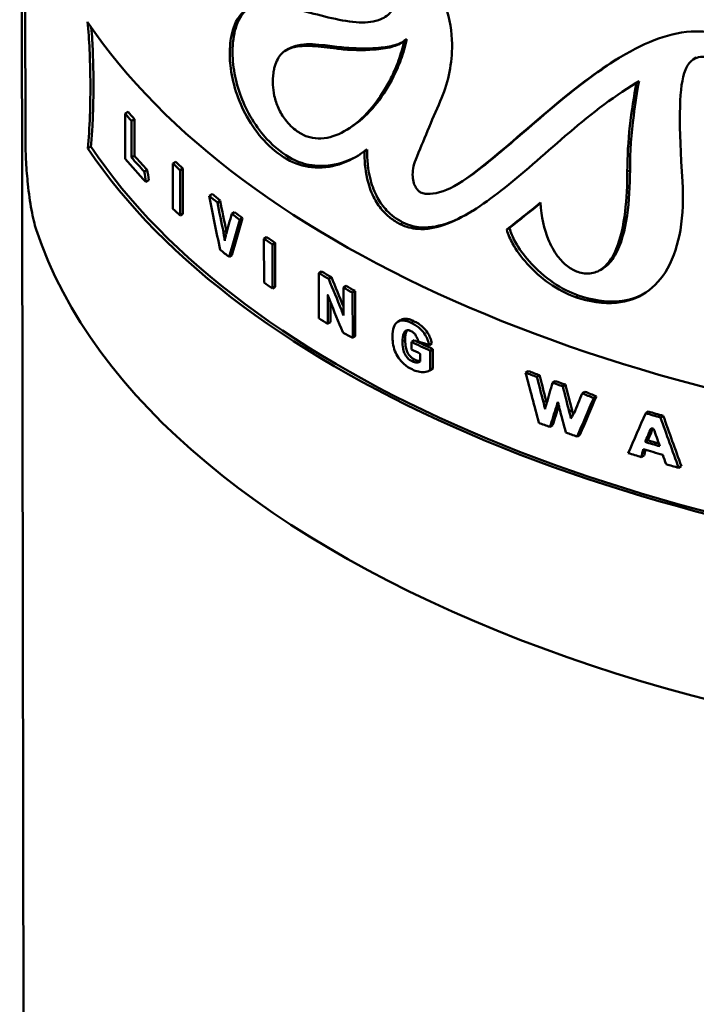
# Model space of a CAD drawing. Units: millimetres. Extents: x 3386 to 4544, y 1282 to 2291.
# Drawn here: x 4340 to 4356, y 2155 to 2180 of the extents above; entities that cross this region are included whole.
import ezdxf

# ---------------------------------------------------------------- set-up
doc = ezdxf.new("R2010")
doc.units = ezdxf.units.MM
doc.header["$LTSCALE"] = 5
doc.layers.add('Sichtbar (ISO)', color=7, linetype='CONTINUOUS', lineweight=50)
doc.layers.add('Sichtbar schmal (ISO)', color=7, linetype='CONTINUOUS', lineweight=35)

msp = doc.modelspace()

# ---------------------------------------------------------------- linework, layer by layer
at = {"layer": 'Sichtbar (ISO)'}
for p, q in [((4340.353, 1892.194), (4339.856, 2216.078)), ((4339.967, 2196.285), (4339.997, 2176.557)), ((4349.262, 2179.014), (4349.327, 2179.054)), ((4346.369, 2178.776), (4346.435, 2178.816)), ((4356.341, 2178.56), (4356.408, 2178.601)), ((4354.941, 2177.984), (4355.007, 2178.024)), ((4354.906, 2177.962), (4354.972, 2178.003)), ((4342.436, 2177.231), (4342.508, 2177.275)), ((4342.436, 2177.231), (4342.438, 2176.124)), ((4342.591, 2177.053), (4342.662, 2177.097)), ((4342.592, 2176.156), (4342.591, 2177.053)), ((4342.662, 2177.097), (4342.664, 2176.2)), ((4347.859, 2176.834), (4347.924, 2176.874)), ((4341.523, 2176.378), (4341.599, 2176.424)), ((4348.292, 2176.311), (4348.358, 2176.351)), ((4342.592, 2176.156), (4342.664, 2176.2)), ((4342.904, 2175.813), (4342.975, 2175.857)), ((4343.604, 2176.008), (4343.673, 2176.05)), ((4343.604, 2176.008), (4343.606, 2174.901)), ((4343.781, 2175.843), (4343.85, 2175.885)), ((4343.782, 2174.736), (4343.781, 2175.843)), ((4343.85, 2175.885), (4343.851, 2174.779)), ((4342.945, 2175.56), (4343.016, 2175.603)), ((4350.604, 2175.525), (4350.67, 2175.565)), ((4344.493, 2175.222), (4344.561, 2175.263)), ((4344.693, 2175.059), (4344.761, 2175.1)), ((4343.782, 2174.736), (4343.851, 2174.779)), ((4345.046, 2174.781), (4345.113, 2174.822)), ((4345.243, 2174.631), (4345.311, 2174.672)), ((4351.773, 2174.392), (4351.839, 2174.432)), ((4344.842, 2174.325), (4344.91, 2174.367)), ((4345.832, 2174.17), (4345.898, 2174.211)), ((4345.832, 2174.17), (4345.833, 2173.097)), ((4346.041, 2174.026), (4346.107, 2174.066)), ((4346.043, 2172.953), (4346.041, 2174.026)), ((4346.107, 2174.066), (4346.109, 2172.994)), ((4344.983, 2173.724), (4345.05, 2173.765)), ((4354.057, 2173.404), (4354.123, 2173.444)), ((4347.177, 2173.329), (4347.243, 2173.37)), ((4347.177, 2173.329), (4347.178, 2172.222)), ((4347.417, 2173.186), (4347.482, 2173.226)), ((4346.043, 2172.953), (4346.109, 2172.994)), ((4347.776, 2172.977), (4347.842, 2173.017)), ((4347.776, 2172.977), (4347.777, 2172.289)), ((4347.395, 2172.093), (4347.394, 2172.797)), ((4348, 2172.851), (4348.065, 2172.891)), ((4348.002, 2171.744), (4348, 2172.851)), ((4348.065, 2172.891), (4348.067, 2171.784)), ((4347.46, 2172.619), (4347.46, 2172.133)), ((4347.729, 2172.43), (4347.777, 2172.459)), ((4347.395, 2172.093), (4347.46, 2172.133)), ((4349.107, 2172.141), (4349.172, 2172.181)), ((4348.002, 2171.744), (4348.067, 2171.784)), ((4349.446, 2171.645), (4349.511, 2171.685)), ((4349.877, 2171.567), (4349.942, 2171.606)), ((4349.655, 2171.358), (4349.656, 2171.17)), ((4349.895, 2171.43), (4349.96, 2171.47)), ((4349.896, 2170.954), (4349.895, 2171.43)), ((4349.96, 2171.47), (4349.961, 2170.994)), ((4349.881, 2170.945), (4349.947, 2170.985)), ((4349.896, 2170.954), (4349.961, 2170.994)), ((4352.234, 2170.893), (4352.299, 2170.933)), ((4352.511, 2170.789), (4352.576, 2170.829)), ((4352.892, 2170.649), (4352.957, 2170.689)), ((4353.14, 2170.561), (4353.205, 2170.601)), ((4353.618, 2170.389), (4353.684, 2170.429)), ((4353.899, 2170.274), (4353.964, 2170.314)), ((4352.986, 2170.06), (4353.043, 2170.094)), ((4353.301, 2169.937), (4353.367, 2169.977)), ((4355.171, 2169.903), (4355.238, 2169.944)), ((4355.532, 2169.798), (4355.599, 2169.839)), ((4352.827, 2169.566), (4352.892, 2169.606)), ((4353.495, 2169.332), (4353.56, 2169.372)), ((4355.155, 2169.2), (4355.222, 2169.241)), ((4355.062, 2168.829), (4355.129, 2168.87)), ((4355.975, 2168.567), (4356.042, 2168.608))]:
    msp.add_line(p, q, dxfattribs=at)
for centre, major_axis, ratio, start_param, end_param in [((4370.167, 2184.763), (-30.362, -0.047), 0.523009, 0.336824, 1.424265), ((4370.168, 2183.727), (-30.362, -0.047), 0.523009, 0.418508, 0.43083), ((4370.168, 2183.727), (30.262, 0.046), 0.523009, 3.558533, 3.570905), ((4370.171, 2181.67), (-30.362, -0.047), 0.523009, 0.336824, 1.424265), ((4370.171, 2181.67), (-30.262, -0.046), 0.523009, 0.334911, 1.423188), ((4370.17, 2182.62), (30.362, 0.047), 0.523009, 3.5601, 3.599412), ((4370.169, 2182.83), (-30.362, -0.047), 0.523009, 0.43083, 0.454764), ((4370.169, 2182.83), (30.262, 0.046), 0.523009, 3.570905, 3.594933), ((4370.215, 2153.285), (21.482, -85.435), 0.250922, 4.382545, 4.385613), ((4370.168, 2183.727), (-30.362, -0.047), 0.523009, 0.504726, 0.516616), ((4370.168, 2183.727), (30.262, 0.046), 0.523009, 3.645088, 3.657023), ((4370.215, 2153.285), (21.553, -85.717), 0.250922, 4.383968, 4.387024), ((4370.201, 2162.46), (21.54, -83.198), 0.258625, 4.491881, 4.50789), ((4370.168, 2183.727), (-30.362, -0.047), 0.523009, 0.562261, 0.574449), ((4370.168, 2183.727), (30.262, 0.046), 0.523009, 3.702835, 3.715067), ((4370.17, 2182.62), (30.362, 0.047), 0.523009, 3.646319, 3.658209), ((4370.199, 2163.376), (21.539, -82.94), 0.259438, 4.504107, 4.513015), ((4370.199, 2163.376), (21.468, -82.667), 0.259438, 4.503132, 4.512072), ((4370.166, 2185.363), (30.294, 22.183), 0.065195, 2.140886, 2.174668), ((4370.166, 2185.363), (-30.194, -22.11), 0.065195, 5.2848, 5.316069), ((4370.137, 2203.745), (27.263, 66.781), 0.197059, 2.098129, 2.106488), ((4370.168, 2183.727), (-30.362, -0.047), 0.523009, 0.595471, 0.60697), ((4370.139, 2202.572), (27.253, 65.281), 0.19844, 2.093424, 2.10878), ((4370.168, 2183.727), (30.262, 0.046), 0.523009, 3.736164, 3.747703), ((4370.178, 2177.138), (-30.362, -0.047), 0.523009, 0.170476, 1.693554), ((4370.139, 2202.572), (27.343, 65.497), 0.19844, 2.092565, 2.107867), ((4370.168, 2183.693), (-30.362, -0.047), 0.523009, 0.640123, 0.651556), ((4370.168, 2183.693), (30.262, 0.046), 0.523009, 3.780972, 3.792445), ((4370.17, 2182.619), (30.362, 0.047), 0.523009, 3.719862, 3.733261), ((4370.168, 2183.727), (-30.362, -0.047), 0.523009, 0.710912, 0.722926), ((4370.168, 2183.727), (30.262, 0.046), 0.523009, 3.852004, 3.864058), ((4370.176, 2178.517), (21.946, -48.503), 0.43091, 4.627114, 4.64166), ((4370.17, 2182.638), (30.362, 0.137), 0.521147, 3.780166, 3.7916), ((4370.176, 2178.517), (22.018, -48.664), 0.43091, 4.627574, 4.64293), ((4370.168, 2183.727), (-30.362, -0.047), 0.523009, 0.740634, 0.751484), ((4370.168, 2183.727), (30.262, 0.046), 0.523009, 3.881826, 3.892713), ((4370.177, 2177.886), (21.948, -49.924), 0.42153, 4.632329, 4.647681), ((4370.17, 2182.619), (30.362, 0.047), 0.523009, 3.852505, 3.863341), ((4370.17, 2182.619), (30.362, 0.047), 0.523009, 3.881217, 3.893077), ((4370.125, 2211.608), (22.407, 656.645), 0.029439, 1.632698, 1.632977), ((4370.169, 2183.274), (-30.362, -0.047), 0.523009, 0.818761, 0.838829), ((4370.169, 2183.274), (30.262, 0.046), 0.523009, 3.960213, 3.980347), ((4370.168, 2183.471), (30.329, 2.917), 0.4555, 3.92456, 3.936566), ((4370.169, 2183.088), (30.362, 0.047), 0.523009, 3.960075, 3.969749), ((4370.168, 2183.727), (-30.362, -0.047), 0.523009, 0.938085, 0.949346), ((4370.158, 2190.254), (21.62, -95.998), 0.223526, 4.864896, 4.877943), ((4370.168, 2183.727), (30.262, 0.046), 0.523009, 4.079932, 4.09123), ((4370.156, 2191.621), (21.656, -100.67), 0.212874, 4.874846, 4.881096), ((4370.156, 2191.621), (21.584, -100.339), 0.212874, 4.875138, 4.881409), ((4370.183, 2173.816), (26.265, 86.406), 0.173685, 1.660151, 1.666014), ((4370.168, 2183.727), (-30.362, -0.047), 0.523009, 0.964697, 0.97459), ((4370.168, 2183.727), (30.262, 0.046), 0.523009, 4.106633, 4.116559), ((4370.153, 2193.853), (21.654, -100.478), 0.213292, 4.900146, 4.906523), ((4370.153, 2193.853), (21.583, -100.147), 0.213292, 4.900522, 4.906921), ((4370.182, 2174.399), (27.615, 61.317), 0.202556, 1.726957, 1.734855), ((4370.183, 2173.926), (27.674, 58.94), 0.204395, 1.727514, 1.743462), ((4370.168, 2183.974), (-30.341, 2.093), 0.562434, 1.033153, 1.044117), ((4370.168, 2183.974), (30.241, -2.086), 0.562434, 4.175185, 4.186186), ((4370.183, 2173.94), (26.707, 76.781), 0.185339, 1.685624, 1.692049), ((4370.183, 2173.94), (26.619, 76.528), 0.185339, 1.685499, 1.691715), ((4370.183, 2173.926), (27.765, 59.135), 0.204395, 1.727991, 1.743885), ((4370.154, 2192.705), (21.634, -97.775), 0.219357, 4.897614, 4.903989), ((4370.188, 2170.652), (27.765, 59.135), 0.204395, 1.679082, 1.695521), ((4370.168, 2183.727), (-30.362, -0.047), 0.523009, 1.053385, 1.067013), ((4370.168, 2183.727), (30.262, 0.046), 0.523009, 4.195621, 4.209295), ((4370.147, 2197.739), (21.455, -79.341), 0.27041, 4.997737, 5.014308), ((4370.17, 2182.633), (30.362, -0.094), 0.52588, 4.095161, 4.106045), ((4370.147, 2197.739), (21.526, -79.603), 0.27041, 4.997048, 5.013561), ((4370.17, 2182.621), (30.362, 0.047), 0.523009, 4.119258, 4.130174), ((4370.189, 2169.988), (27.765, 59.135), 0.204395, 1.674048, 1.679726), ((4370.189, 2169.988), (27.674, 58.94), 0.204395, 1.674284, 1.679085), ((4370.169, 2183.401), (30.362, 0.047), 0.523009, 4.200012, 4.202213), ((4370.148, 2196.984), (21.526, -79.603), 0.27041, 4.990655, 4.996333), ((4370.169, 2183.019), (-30.362, -0.047), 0.523009, 1.052741, 1.066298), ((4370.169, 2183.019), (30.262, 0.046), 0.523009, 4.194975, 4.205171), ((4370.17, 2182.62), (30.362, 0.047), 0.523009, 4.178538, 4.190785), ((4370.203, 2161.247), (25.619, 104.718), 0.153222, 1.53398, 1.535847), ((4370.169, 2182.83), (30.362, 0.047), 0.523009, 4.192653, 4.210635), ((4370.203, 2161.247), (25.535, 104.373), 0.153222, 1.533882, 1.535219), ((4370.147, 2197.34), (21.532, -81.345), 0.264576, 4.998905, 5.001956), ((4370.17, 2182.62), (30.362, 0.047), 0.523009, 4.213685, 4.225119)]:
    msp.add_ellipse(centre, major_axis=major_axis, ratio=ratio, start_param=start_param, end_param=end_param, dxfattribs=at)
for points, knots in [([(4348.714, 2181.592), (4348.871, 2181.51), (4349.032, 2181.413), (4349.327, 2181.197), (4349.462, 2181.083), (4349.753, 2180.787), (4349.899, 2180.602), (4350.151, 2180.18), (4350.248, 2179.955), (4350.404, 2179.417), (4350.438, 2179.113), (4350.425, 2178.388), (4350.325, 2177.945), (4350.145, 2177.534)], [-0.639433, -0.639433, -0.639433, -0.639433, -0.5587162, -0.5587162, -0.4888103, -0.4888103, -0.4011181, -0.4011181, -0.3103534, -0.3103534, -0.1883937, -0.1883937, 0, 0, 0, 0]), ([(4346.385, 2176.121), (4346.194, 2176.233), (4346.005, 2176.384), (4345.677, 2176.742), (4345.534, 2176.938), (4345.305, 2177.352), (4345.215, 2177.558), (4345.078, 2177.987), (4345.033, 2178.202), (4344.978, 2178.713), (4345.003, 2178.938), (4345.054, 2179.242), (4345.109, 2179.443), (4345.341, 2179.761), (4345.494, 2179.831), (4345.949, 2179.94), (4346.358, 2179.851), (4347.257, 2179.623), (4347.747, 2179.479), (4348.357, 2179.453), (4348.538, 2179.472), (4348.793, 2179.582), (4348.886, 2179.649), (4349.032, 2179.85), (4349.078, 2179.978), (4349.101, 2180.129)], [-0.8575055, -0.8575055, -0.8575055, -0.8575055, -0.8131343, -0.8131343, -0.7749634, -0.7749634, -0.742078, -0.742078, -0.7093238, -0.7093238, -0.6604837, -0.6604837, -0.596402, -0.596402, -0.5289159, -0.5289159, -0.3718455, -0.3718455, -0.196184, -0.196184, -0.1145604, -0.1145604, -0.0580025, -0.0580025, 0, 0, 0, 0]), ([(4345.449, 2179.796), (4345.404, 2179.765), (4345.363, 2179.728), (4345.207, 2179.547), (4345.144, 2179.364), (4345.088, 2179.101), (4345.075, 2178.999), (4345.063, 2178.814), (4345.061, 2178.733), (4345.067, 2178.554), (4345.076, 2178.456), (4345.116, 2178.166), (4345.161, 2177.972), (4345.287, 2177.592), (4345.365, 2177.412), (4345.564, 2177.04), (4345.688, 2176.859), (4346.019, 2176.468), (4346.233, 2176.29), (4346.451, 2176.162)], [0.6091933, 0.6091933, 0.6091933, 0.6091933, 0.6365487, 0.6365487, 0.7208285, 0.7208285, 0.7682635, 0.7682635, 0.8024825, 0.8024825, 0.8410898, 0.8410898, 0.9130996, 0.9130996, 0.9830875, 0.9830875, 1.0667065, 1.0667065, 1.1901839, 1.1901839, 1.1901839, 1.1901839]), ([(4341.523, 2176.378), (4341.57, 2176.865), (4341.59, 2177.468), (4341.581, 2178.548), (4341.559, 2179.047), (4341.519, 2179.471)], [-0.2892716, -0.2892716, -0.2892716, -0.2892716, -0.1335942, -0.1335942, 0, 0, 0, 0]), ([(4341.609, 2179.338), (4341.626, 2179.131), (4341.637, 2178.924), (4341.652, 2178.567), (4341.656, 2178.406), (4341.66, 2178.122), (4341.661, 2177.995), (4341.66, 2177.732), (4341.659, 2177.595), (4341.651, 2177.248), (4341.642, 2177.037), (4341.622, 2176.696), (4341.611, 2176.557), (4341.599, 2176.424)], [0.0186895, 0.0186895, 0.0186895, 0.0186895, 0.083183, 0.083183, 0.1370939, 0.1370939, 0.180932, 0.180932, 0.2297871, 0.2297871, 0.3072008, 0.3072008, 0.3617223, 0.3617223, 0.3617223, 0.3617223]), ([(4350.792, 2175.649), (4351.588, 2176.22), (4352.555, 2177.161), (4354.129, 2178.364), (4354.752, 2178.782), (4355.653, 2179.132), (4355.964, 2179.22), (4356.475, 2179.249), (4356.674, 2179.237), (4356.876, 2179.186)], [-0.9321815, -0.9321815, -0.9321815, -0.9321815, -0.4459254, -0.4459254, -0.1821696, -0.1821696, -0.0672384, -0.0672384, 0, 0, 0, 0]), ([(4346.435, 2178.816), (4346.455, 2178.828), (4346.475, 2178.839), (4346.786, 2178.983), (4347.208, 2178.916), (4347.671, 2178.859)], [0.1046948, 0.1046948, 0.1046948, 0.1046948, 0.1177109, 0.1177109, 0.2982292, 0.2982292, 0.2982292, 0.2982292]), ([(4349.262, 2179.014), (4349.188, 2178.941), (4349.07, 2178.894), (4348.823, 2178.826), (4348.669, 2178.805), (4348.252, 2178.773), (4347.937, 2178.783), (4347.65, 2178.814), (4347.627, 2178.817), (4347.605, 2178.819)], [-0.256558, -0.256558, -0.256558, -0.256558, -0.202738, -0.202738, -0.1367416, -0.1367416, -0.0105615, -0.0105615, 0, 0, 0, 0]), ([(4347.671, 2178.859), (4347.823, 2178.841), (4347.989, 2178.829), (4348.329, 2178.82), (4348.52, 2178.824), (4348.825, 2178.858), (4348.962, 2178.881), (4349.125, 2178.935), (4349.173, 2178.953), (4349.217, 2178.976)], [0, 0, 0, 0, 0.0724703, 0.0724703, 0.1546252, 0.1546252, 0.2134059, 0.2134059, 0.2349247, 0.2349247, 0.2349247, 0.2349247]), ([(4348.938, 2178.095), (4348.998, 2178.214), (4349.054, 2178.343), (4349.16, 2178.627), (4349.21, 2178.789), (4349.254, 2178.976), (4349.258, 2178.995), (4349.262, 2179.014)], [-0.1347044, -0.1347044, -0.1347044, -0.1347044, -0.0756637, -0.0756637, -0.0076441, -0.0076441, 0, 0, 0, 0]), ([(4349.327, 2179.054), (4349.289, 2178.878), (4349.239, 2178.708), (4349.129, 2178.405), (4349.068, 2178.264), (4349.003, 2178.135)], [0, 0, 0, 0, 0.0704725, 0.0704725, 0.1346464, 0.1346464, 0.1346464, 0.1346464]), ([(4347.605, 2178.819), (4347.196, 2178.869), (4346.817, 2178.928), (4346.421, 2178.814), (4346.32, 2178.759), (4346.168, 2178.585), (4346.117, 2178.478), (4346.077, 2178.305), (4346.07, 2178.265), (4346.064, 2178.225)], [-0.3033753, -0.3033753, -0.3033753, -0.3033753, -0.1380925, -0.1380925, -0.073278, -0.073278, -0.0159018, -0.0159018, 0, 0, 0, 0]), ([(4354.521, 2178.594), (4354.227, 2178.412), (4353.949, 2178.214), (4353.147, 2177.608), (4352.615, 2177.145), (4351.688, 2176.346), (4351.263, 2175.98), (4350.857, 2175.689)], [0.3152933, 0.3152933, 0.3152933, 0.3152933, 0.4477137, 0.4477137, 0.7427312, 0.7427312, 0.9814561, 0.9814561, 0.9814561, 0.9814561]), ([(4357.064, 2178.501), (4356.89, 2178.569), (4356.743, 2178.61), (4356.547, 2178.622), (4356.48, 2178.616), (4356.353, 2178.574), (4356.3, 2178.537), (4356.197, 2178.424), (4356.15, 2178.335), (4355.974, 2177.777), (4355.983, 2176.939), (4356.07, 2175.567)], [-0.9403054, -0.9403054, -0.9403054, -0.9403054, -0.7845034, -0.7845034, -0.6958769, -0.6958769, -0.6011836, -0.6011836, -0.4755101, -0.4755101, 0, 0, 0, 0]), ([(4346.064, 2178.225), (4346.052, 2178.134), (4346.046, 2178.037), (4346.054, 2177.848), (4346.065, 2177.758), (4346.108, 2177.563), (4346.141, 2177.462), (4346.233, 2177.259), (4346.291, 2177.165), (4346.443, 2176.966), (4346.541, 2176.874), (4346.659, 2176.789), (4346.679, 2176.775), (4346.699, 2176.763)], [-0.1882396, -0.1882396, -0.1882396, -0.1882396, -0.1529181, -0.1529181, -0.1233239, -0.1233239, -0.0906873, -0.0906873, -0.0562157, -0.0562157, -0.0093256, -0.0093256, 0, 0, 0, 0]), ([(4346.699, 2176.763), (4346.784, 2176.709), (4346.87, 2176.673), (4347.047, 2176.626), (4347.138, 2176.618), (4347.427, 2176.631), (4347.621, 2176.7), (4348.179, 2177.011), (4348.554, 2177.407), (4348.878, 2177.979), (4348.909, 2178.037), (4348.938, 2178.095)], [-0.5138112, -0.5138112, -0.5138112, -0.5138112, -0.4665804, -0.4665804, -0.4143086, -0.4143086, -0.2941669, -0.2941669, -0.0286718, -0.0286718, 0, 0, 0, 0]), ([(4349.003, 2178.135), (4348.771, 2177.673), (4348.46, 2177.272), (4348.05, 2176.956), (4347.988, 2176.913), (4347.925, 2176.874)], [0, 0, 0, 0, 0.2266649, 0.2266649, 0.2650413, 0.2650413, 0.2650413, 0.2650413]), ([(4355.007, 2178.024), (4354.962, 2177.762), (4354.914, 2177.468), (4354.817, 2176.727), (4354.788, 2176.315), (4354.787, 2175.847)], [0, 0, 0, 0, 0.0985634, 0.0985634, 0.2580911, 0.2580911, 0.2580911, 0.2580911]), ([(4354.941, 2177.984), (4353.701, 2177.234), (4352.651, 2176.144), (4351.184, 2174.995), (4350.7, 2174.666), (4350.039, 2174.438), (4349.816, 2174.391), (4349.451, 2174.421), (4349.309, 2174.456), (4349.166, 2174.528)], [-0.8933515, -0.8933515, -0.8933515, -0.8933515, -0.3832279, -0.3832279, -0.1575305, -0.1575305, -0.0593607, -0.0593607, 0, 0, 0, 0]), ([(4354.721, 2175.807), (4354.722, 2176.194), (4354.742, 2176.55), (4354.824, 2177.288), (4354.885, 2177.659), (4354.941, 2177.984)], [-0.249737, -0.249737, -0.249737, -0.249737, -0.1218237, -0.1218237, 0, 0, 0, 0]), ([(4350.145, 2177.534), (4350.042, 2177.298), (4349.937, 2177.056), (4349.733, 2176.569), (4349.638, 2176.338), (4349.545, 2176.105)], [-0.2134688, -0.2134688, -0.2134688, -0.2134688, -0.1051814, -0.1051814, 0, 0, 0, 0]), ([(4339.997, 2176.557), (4339.998, 2176.408), (4340.003, 2176.229), (4340.023, 2175.862), (4340.039, 2175.675), (4340.079, 2175.287), (4340.109, 2175.067), (4340.18, 2174.684), (4340.22, 2174.52), (4340.261, 2174.398)], [0, 0, 0, 0, 0.0524618, 0.0524618, 0.1049236, 0.1049236, 0.1758846, 0.1758846, 0.2468456, 0.2468456, 0.2468456, 0.2468456]), ([(4348.358, 2176.351), (4348.353, 2176.118), (4348.374, 2175.855), (4348.481, 2175.453), (4348.535, 2175.309), (4348.673, 2175.057), (4348.748, 2174.954), (4348.891, 2174.801), (4348.952, 2174.748), (4349.085, 2174.648), (4349.158, 2174.604), (4349.231, 2174.568)], [0, 0, 0, 0, 0.083063, 0.083063, 0.1298535, 0.1298535, 0.1694356, 0.1694356, 0.1963516, 0.1963516, 0.2266469, 0.2266469, 0.2266469, 0.2266469]), ([(4348.292, 2176.311), (4348.103, 2176.167), (4347.892, 2176.057), (4347.459, 2175.922), (4347.23, 2175.893), (4346.798, 2175.939), (4346.589, 2176.001), (4346.385, 2176.121)], [-0.3336139, -0.3336139, -0.3336139, -0.3336139, -0.2145823, -0.2145823, -0.0987533, -0.0987533, 0, 0, 0, 0]), ([(4346.451, 2176.162), (4346.615, 2176.065), (4346.78, 2176.007), (4347.12, 2175.942), (4347.298, 2175.942), (4347.704, 2176.002), (4347.936, 2176.086), (4348.148, 2176.211)], [0, 0, 0, 0, 0.0790302, 0.0790302, 0.1672164, 0.1672164, 0.2910711, 0.2910711, 0.2910711, 0.2910711]), ([(4349.166, 2174.528), (4349.083, 2174.569), (4349, 2174.62), (4348.852, 2174.737), (4348.786, 2174.8), (4348.641, 2174.968), (4348.57, 2175.077), (4348.441, 2175.339), (4348.391, 2175.489), (4348.305, 2175.868), (4348.288, 2176.101), (4348.292, 2176.311)], [-0.2268501, -0.2268501, -0.2268501, -0.2268501, -0.1924384, -0.1924384, -0.162722, -0.162722, -0.1229163, -0.1229163, -0.0748334, -0.0748334, 0, 0, 0, 0]), ([(4349.545, 2176.105), (4349.517, 2176.038), (4349.495, 2175.963), (4349.471, 2175.824), (4349.466, 2175.756), (4349.473, 2175.636), (4349.482, 2175.582), (4349.513, 2175.487), (4349.53, 2175.451), (4349.569, 2175.386), (4349.587, 2175.365), (4349.619, 2175.332), (4349.641, 2175.316), (4349.701, 2175.284), (4349.74, 2175.274), (4349.845, 2175.26), (4349.936, 2175.263), (4350.259, 2175.331), (4350.511, 2175.448), (4350.792, 2175.649)], [-0.4172886, -0.4172886, -0.4172886, -0.4172886, -0.3842781, -0.3842781, -0.3584435, -0.3584435, -0.3393923, -0.3393923, -0.3251044, -0.3251044, -0.3101292, -0.3101292, -0.2821557, -0.2821557, -0.2373909, -0.2373909, -0.1576639, -0.1576639, 0, 0, 0, 0]), ([(4354.787, 2175.847), (4354.786, 2175.475), (4354.766, 2175.09), (4354.664, 2174.396), (4354.576, 2174.029), (4354.34, 2173.632), (4354.244, 2173.518), (4354.123, 2173.444)], [0, 0, 0, 0, 0.1312457, 0.1312457, 0.2581593, 0.2581593, 0.3171638, 0.3171638, 0.3171638, 0.3171638]), ([(4353.512, 2173.357), (4353.567, 2173.339), (4353.622, 2173.326), (4353.733, 2173.314), (4353.789, 2173.315), (4353.953, 2173.342), (4354.049, 2173.39), (4354.273, 2173.572), (4354.376, 2173.744), (4354.666, 2174.438), (4354.719, 2175.184), (4354.721, 2175.807)], [-0.3801718, -0.3801718, -0.3801718, -0.3801718, -0.3604191, -0.3604191, -0.3392204, -0.3392204, -0.2950897, -0.2950897, -0.2192903, -0.2192903, 0, 0, 0, 0]), ([(4356.07, 2175.567), (4356.095, 2175.162), (4356.083, 2174.759), (4355.962, 2174.045), (4355.861, 2173.722), (4355.569, 2173.205), (4355.393, 2173.001), (4354.961, 2172.712), (4354.721, 2172.628), (4354.133, 2172.571), (4353.793, 2172.627), (4353.453, 2172.744)], [-0.5976941, -0.5976941, -0.5976941, -0.5976941, -0.4575168, -0.4575168, -0.3315452, -0.3315452, -0.2236271, -0.2236271, -0.1220575, -0.1220575, 0, 0, 0, 0]), ([(4352.598, 2175.053), (4352.619, 2174.701), (4352.688, 2174.402), (4352.846, 2174.014), (4352.921, 2173.874), (4353.087, 2173.652), (4353.169, 2173.566), (4353.34, 2173.434), (4353.425, 2173.387), (4353.512, 2173.357)], [-0.1951967, -0.1951967, -0.1951967, -0.1951967, -0.1139386, -0.1139386, -0.0666842, -0.0666842, -0.0311384, -0.0311384, 0, 0, 0, 0]), ([(4349.231, 2174.568), (4349.379, 2174.494), (4349.527, 2174.458), (4349.91, 2174.432), (4350.148, 2174.488), (4350.555, 2174.639), (4350.75, 2174.74), (4350.936, 2174.852)], [0, 0, 0, 0, 0.0616098, 0.0616098, 0.1661341, 0.1661341, 0.262868, 0.262868, 0.262868, 0.262868]), ([(4351.839, 2174.432), (4351.869, 2174.319), (4351.919, 2174.204), (4352.07, 2173.927), (4352.188, 2173.766), (4352.495, 2173.418), (4352.702, 2173.237), (4353.111, 2172.96), (4353.314, 2172.855), (4353.519, 2172.784)], [0, 0, 0, 0, 0.037369, 0.037369, 0.0950656, 0.0950656, 0.1761338, 0.1761338, 0.2485715, 0.2485715, 0.2485715, 0.2485715]), ([(4344.874, 2174.122), (4344.873, 2174.132), (4344.866, 2174.177), (4344.852, 2174.262), (4344.844, 2174.311), (4344.842, 2174.324), (4344.842, 2174.325), (4344.842, 2174.325)], [-0.004952023, -0.004952023, -0.004952023, -0.004952023, -0.002853504, -0.002853504, -0.000164825, -0.000164825, 0, 0, 0, 0]), ([(4344.905, 2174.277), (4344.904, 2174.273), (4344.894, 2174.224), (4344.881, 2174.16), (4344.876, 2174.136), (4344.874, 2174.124), (4344.874, 2174.123), (4344.874, 2174.122)], [-0.01258313, -0.01258313, -0.01258313, -0.01258313, -0.00463639, -0.00463639, -0.00040047, -0.00040047, 0, 0, 0, 0]), ([(4344.91, 2174.367), (4344.91, 2174.366), (4344.91, 2174.361), (4344.912, 2174.35), (4344.914, 2174.336), (4344.917, 2174.321)], [0, 0, 0, 0, 0.000379073, 0.000379073, 0.001438594, 0.001438594, 0.001438594, 0.001438594]), ([(4353.453, 2172.744), (4353.236, 2172.819), (4353.019, 2172.933), (4352.623, 2173.211), (4352.437, 2173.374), (4352.127, 2173.718), (4352.006, 2173.887), (4351.855, 2174.161), (4351.804, 2174.277), (4351.773, 2174.392)], [-0.2246446, -0.2246446, -0.2246446, -0.2246446, -0.1578473, -0.1578473, -0.0944279, -0.0944279, -0.0378839, -0.0378839, 0, 0, 0, 0]), ([(4347.394, 2172.797), (4347.394, 2172.797), (4347.394, 2172.797), (4347.394, 2172.797), (4347.394, 2172.796), (4347.394, 2172.795), (4347.395, 2172.793), (4347.396, 2172.789), (4347.398, 2172.784), (4347.403, 2172.77), (4347.409, 2172.755), (4347.422, 2172.718), (4347.434, 2172.688), (4347.442, 2172.664), (4347.444, 2172.66), (4347.444, 2172.657), (4347.444, 2172.657), (4347.444, 2172.657)], [-0.002070883, -0.002070883, -0.002070883, -0.002070883, -0.002062936, -0.002062936, -0.00205198, -0.00205198, -0.002016885, -0.002016885, -0.001899155, -0.001899155, -0.001523159, -0.001523159, -0.000439955, -0.000439955, -0.000069794, -0.000069794, 0, 0, 0, 0]), ([(4353.519, 2172.784), (4353.859, 2172.667), (4354.199, 2172.611), (4354.752, 2172.665), (4354.963, 2172.731), (4355.151, 2172.839)], [0, 0, 0, 0, 0.1221502, 0.1221502, 0.210142, 0.210142, 0.210142, 0.210142]), ([(4347.777, 2172.289), (4347.776, 2172.293), (4347.735, 2172.413), (4347.729, 2172.429), (4347.729, 2172.43), (4347.729, 2172.43)], [-0.00233305, -0.00233305, -0.00233305, -0.00233305, -0.000074531, -0.000074531, 0, 0, 0, 0]), ([(4349.434, 2172.115), (4349.368, 2172.147), (4349.303, 2172.168), (4349.196, 2172.174), (4349.153, 2172.167), (4349.078, 2172.126), (4349.048, 2172.094), (4348.996, 2171.994), (4348.982, 2171.923), (4348.977, 2171.827), (4348.976, 2171.808), (4348.976, 2171.79)], [-0.1034425, -0.1034425, -0.1034425, -0.1034425, -0.0765616, -0.0765616, -0.056064, -0.056064, -0.0347053, -0.0347053, -0.0066207, -0.0066207, 0, 0, 0, 0]), ([(4349.172, 2172.181), (4349.204, 2172.201), (4349.241, 2172.211), (4349.314, 2172.213), (4349.348, 2172.208), (4349.422, 2172.189), (4349.46, 2172.173), (4349.499, 2172.155)], [0.05421518, 0.05421518, 0.05421518, 0.05421518, 0.07255366, 0.07255366, 0.08755655, 0.08755655, 0.10345755, 0.10345755, 0.10345755, 0.10345755]), ([(4349.877, 2171.567), (4349.867, 2171.611), (4349.854, 2171.656), (4349.82, 2171.741), (4349.801, 2171.78), (4349.744, 2171.871), (4349.706, 2171.918), (4349.605, 2172.015), (4349.539, 2172.06), (4349.457, 2172.103), (4349.445, 2172.109), (4349.434, 2172.115)], [-0.08668839, -0.08668839, -0.08668839, -0.08668839, -0.07014558, -0.07014558, -0.05518538, -0.05518538, -0.0336844, -0.0336844, -0.00475885, -0.00475885, 0, 0, 0, 0]), ([(4349.499, 2172.155), (4349.571, 2172.119), (4349.648, 2172.073), (4349.761, 2171.969), (4349.801, 2171.922), (4349.86, 2171.83), (4349.881, 2171.789), (4349.917, 2171.701), (4349.932, 2171.653), (4349.942, 2171.606)], [0, 0, 0, 0, 0.02982391, 0.02982391, 0.04894444, 0.04894444, 0.06269174, 0.06269174, 0.07795869, 0.07795869, 0.07795869, 0.07795869]), ([(4348.976, 2171.79), (4348.976, 2171.734), (4348.98, 2171.677), (4348.997, 2171.554), (4349.013, 2171.487), (4349.059, 2171.363), (4349.087, 2171.308), (4349.161, 2171.198), (4349.206, 2171.148), (4349.318, 2171.051), (4349.387, 2171.008), (4349.454, 2170.976)], [-0.1083836, -0.1083836, -0.1083836, -0.1083836, -0.08896, -0.08896, -0.0675614, -0.0675614, -0.0486653, -0.0486653, -0.0275318, -0.0275318, 0, 0, 0, 0]), ([(4349.221, 2171.655), (4349.221, 2171.718), (4349.226, 2171.796), (4349.26, 2171.876), (4349.272, 2171.895), (4349.303, 2171.922), (4349.321, 2171.93), (4349.362, 2171.935), (4349.386, 2171.93), (4349.418, 2171.918), (4349.426, 2171.915), (4349.433, 2171.911)], [-0.05914889, -0.05914889, -0.05914889, -0.05914889, -0.03286108, -0.03286108, -0.02244663, -0.02244663, -0.01322176, -0.01322176, -0.00296035, -0.00296035, 0, 0, 0, 0]), ([(4349.337, 2171.932), (4349.332, 2171.925), (4349.327, 2171.917), (4349.308, 2171.88), (4349.299, 2171.845), (4349.288, 2171.773), (4349.286, 2171.734), (4349.286, 2171.695)], [0.02626693, 0.02626693, 0.02626693, 0.02626693, 0.03038366, 0.03038366, 0.04441517, 0.04441517, 0.05813039, 0.05813039, 0.05813039, 0.05813039]), ([(4349.433, 2171.911), (4349.445, 2171.905), (4349.457, 2171.898), (4349.48, 2171.882), (4349.491, 2171.873), (4349.52, 2171.844), (4349.537, 2171.822), (4349.573, 2171.76), (4349.59, 2171.718), (4349.604, 2171.669), (4349.606, 2171.664), (4349.608, 2171.659)], [-0.03514633, -0.03514633, -0.03514633, -0.03514633, -0.02976926, -0.02976926, -0.02491209, -0.02491209, -0.0157501, -0.0157501, -0.0017415, -0.0017415, 0, 0, 0, 0]), ([(4349.451, 2171.175), (4349.432, 2171.184), (4349.414, 2171.195), (4349.379, 2171.22), (4349.363, 2171.234), (4349.326, 2171.272), (4349.307, 2171.297), (4349.271, 2171.36), (4349.257, 2171.397), (4349.231, 2171.492), (4349.224, 2171.556), (4349.221, 2171.631), (4349.221, 2171.643), (4349.221, 2171.655)], [-0.06766089, -0.06766089, -0.06766089, -0.06766089, -0.05886524, -0.05886524, -0.05100304, -0.05100304, -0.03973017, -0.03973017, -0.02618982, -0.02618982, -0.00419292, -0.00419292, 0, 0, 0, 0]), ([(4349.286, 2171.695), (4349.286, 2171.631), (4349.291, 2171.558), (4349.318, 2171.45), (4349.331, 2171.411), (4349.366, 2171.346), (4349.384, 2171.32), (4349.421, 2171.28), (4349.438, 2171.265), (4349.476, 2171.237), (4349.496, 2171.225), (4349.516, 2171.215)], [0, 0, 0, 0, 0.0225499, 0.0225499, 0.03485002, 0.03485002, 0.04455091, 0.04455091, 0.05191959, 0.05191959, 0.06015948, 0.06015948, 0.06015948, 0.06015948]), ([(4349.656, 2171.17), (4349.645, 2171.16), (4349.632, 2171.153), (4349.603, 2171.145), (4349.587, 2171.143), (4349.536, 2171.145), (4349.498, 2171.154), (4349.459, 2171.172), (4349.455, 2171.173), (4349.451, 2171.175)], [-0.03039265, -0.03039265, -0.03039265, -0.03039265, -0.02354269, -0.02354269, -0.01625875, -0.01625875, -0.00154435, -0.00154435, 0, 0, 0, 0]), ([(4349.516, 2171.215), (4349.553, 2171.197), (4349.593, 2171.186), (4349.637, 2171.183), (4349.647, 2171.183), (4349.655, 2171.184)], [0, 0, 0, 0, 0.01520073, 0.01520073, 0.01920209, 0.01920209, 0.01920209, 0.01920209]), ([(4349.454, 2170.976), (4349.507, 2170.95), (4349.56, 2170.931), (4349.659, 2170.909), (4349.706, 2170.905), (4349.803, 2170.911), (4349.848, 2170.924), (4349.887, 2170.948), (4349.891, 2170.951), (4349.896, 2170.954)], [-0.05507603, -0.05507603, -0.05507603, -0.05507603, -0.03761353, -0.03761353, -0.02162311, -0.02162311, -0.00261497, -0.00261497, 0, 0, 0, 0]), ([(4352.708, 2169.998), (4352.705, 2170.026), (4352.673, 2170.148), (4352.667, 2170.171), (4352.666, 2170.172), (4352.666, 2170.173)], [-0.008701348, -0.008701348, -0.008701348, -0.008701348, -0.000243641, -0.000243641, 0, 0, 0, 0]), ([(4352.747, 2170.142), (4352.745, 2170.135), (4352.732, 2170.094), (4352.716, 2170.036), (4352.71, 2170.014), (4352.708, 2170.001), (4352.708, 2170), (4352.708, 2169.998)], [-0.01309234, -0.01309234, -0.01309234, -0.01309234, -0.00497305, -0.00497305, -0.00050604, -0.00050604, 0, 0, 0, 0]), ([(4352.986, 2170.06), (4352.988, 2170.071), (4352.999, 2170.106), (4353.014, 2170.153), (4353.019, 2170.169), (4353.021, 2170.177), (4353.021, 2170.178), (4353.021, 2170.179)], [-0.008063047, -0.008063047, -0.008063047, -0.008063047, -0.003214221, -0.003214221, -0.000311857, -0.000311857, 0, 0, 0, 0]), ([(4353.021, 2170.179), (4353.022, 2170.171), (4353.031, 2170.139), (4353.047, 2170.079), (4353.055, 2170.051), (4353.057, 2170.037), (4353.058, 2170.035), (4353.058, 2170.034)], [-0.009839518, -0.009839518, -0.009839518, -0.009839518, -0.004759686, -0.004759686, -0.000418165, -0.000418165, 0, 0, 0, 0]), ([(4353.341, 2169.772), (4353.341, 2169.785), (4353.331, 2169.827), (4353.312, 2169.896), (4353.304, 2169.925), (4353.302, 2169.935), (4353.301, 2169.936), (4353.301, 2169.937)], [-0.005863397, -0.005863397, -0.005863397, -0.005863397, -0.002757915, -0.002757915, -0.000222665, -0.000222665, 0, 0, 0, 0]), ([(4353.419, 2169.903), (4353.416, 2169.898), (4353.391, 2169.859), (4353.358, 2169.807), (4353.347, 2169.788), (4353.342, 2169.775), (4353.342, 2169.774), (4353.341, 2169.772)], [-0.01448521, -0.01448521, -0.01448521, -0.01448521, -0.00534541, -0.00534541, -0.00056998, -0.00056998, 0, 0, 0, 0]), ([(4353.367, 2169.977), (4353.367, 2169.976), (4353.368, 2169.973), (4353.372, 2169.955), (4353.386, 2169.906), (4353.396, 2169.867)], [0, 0, 0, 0, 0.00040531, 0.00040531, 0.004592374, 0.004592374, 0.004592374, 0.004592374])]:
    msp.add_open_spline(points, degree=3, knots=knots, dxfattribs=at)
for points in [[(4354.972, 2178.003), (4354.984, 2178.01), (4354.995, 2178.017), (4355.007, 2178.024)], [(4350.857, 2175.689), (4350.796, 2175.645), (4350.733, 2175.604), (4350.67, 2175.565)], [(4349.961, 2170.994), (4349.956, 2170.991), (4349.951, 2170.988), (4349.947, 2170.985)], [(4352.732, 2170.213), (4352.733, 2170.208), (4352.74, 2170.181), (4352.749, 2170.148)]]:
    msp.add_open_spline(points, degree=3, dxfattribs=at)
at = {"layer": 'Sichtbar schmal (ISO)'}
for p, q in [((4347.605, 2178.819), (4347.671, 2178.859)), ((4348.938, 2178.095), (4349.003, 2178.135)), ((4346.385, 2176.121), (4346.451, 2176.162)), ((4354.721, 2175.807), (4354.787, 2175.847)), ((4350.792, 2175.649), (4350.857, 2175.689)), ((4349.166, 2174.528), (4349.231, 2174.568)), ((4353.453, 2172.744), (4353.519, 2172.784)), ((4349.434, 2172.115), (4349.499, 2172.155)), ((4349.221, 2171.655), (4349.286, 2171.695)), ((4349.451, 2171.175), (4349.516, 2171.215)), ((4352.666, 2170.173), (4352.732, 2170.213))]:
    msp.add_line(p, q, dxfattribs=at)

doc.saveas('drawing.dxf')
